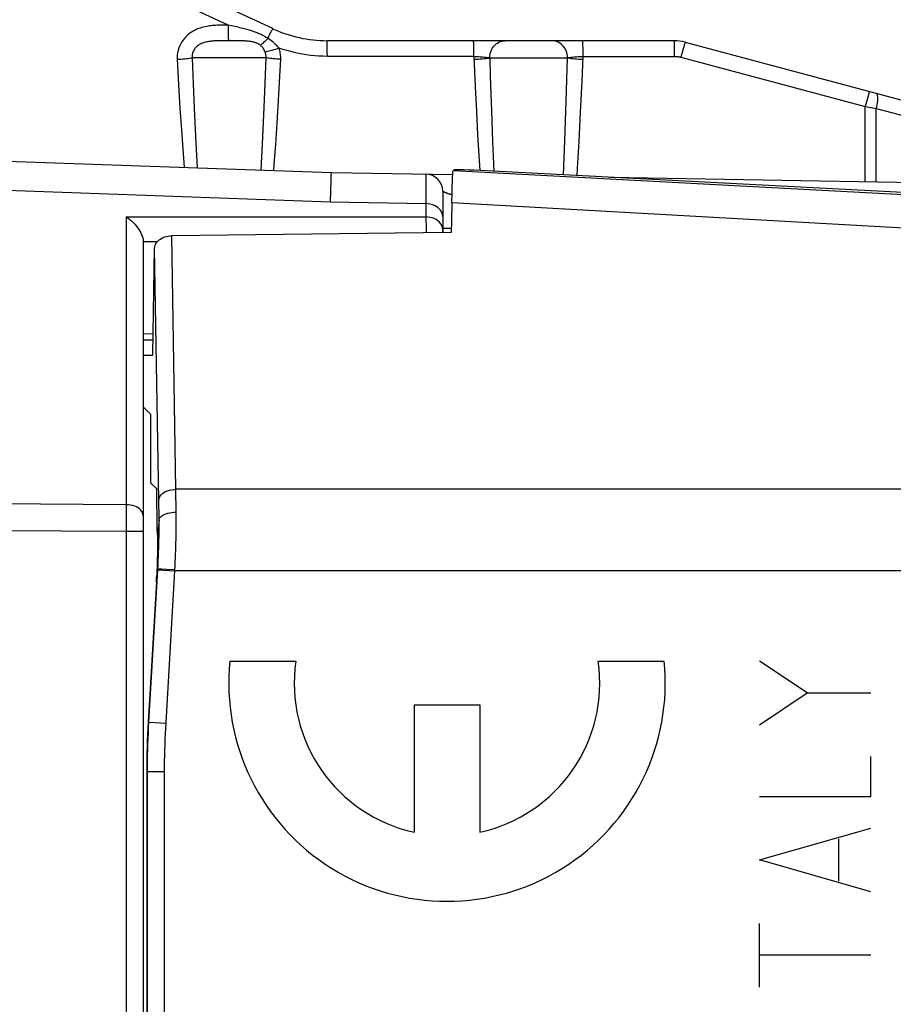
# Model space of a CAD drawing. Units: millimetres. Extents: x -90 to 24, y -26 to 49.
# Drawn here: x -81 to -71, y 12 to 23 of the extents above; entities that cross this region are included whole.
import ezdxf

# ---------------------------------------------------------------- set-up
doc = ezdxf.new("R2010")
doc.units = ezdxf.units.MM
doc.header["$LTSCALE"] = 16.335
doc.layers.get('0').update_dxf_attribs({"linetype": 'CONTINUOUS'})
for name, color, linetype in [('ASSI', 7, 'CONTINUOUS'), ('CURVE', 7, 'CONTINUOUS'), ('DRAFT', 7, 'CONTINUOUS'), ('RACCORDO', 7, 'CONTINUOUS')]:
    doc.layers.add(name, color=color, linetype=linetype)
doc.styles.get("Standard").update_dxf_attribs({"font": 'txt', "width": 0.8})
doc.dimstyles.new('DIMSTYLE_1', dxfattribs={"dimtxt": 3, "dimasz": 3, "dimexe": 1.5, "dimexo": 0.5, "dimgap": 0.75, "dimtad": 1, "dimtxsty": 'STANDARD', "dimblk": '_FILLED', "dimblk1": '_FILLED', "dimblk2": '_FILLED', "dimcen": 0.09, "dimazin": 2, "dimtfac": 1, "dimtofl": 0, "dimtmove": 0, "dimatfit": 3, "dimldrblk": '_FILLED', "dimfxl": 1, "dimtolj": 1, "dimarcsym": 0})

# ---------------------------------------------------------------- blocks, each defined once
blk = doc.blocks.new('_FILLED')
at = {"color": 0, "linetype": 'BYBLOCK'}
blk.add_solid([(0, 0), (-1, 0.3167), (-1, -0.3167)], dxfattribs=at)
blk = doc.blocks.new('*D2')
at = {"color": 7, "linetype": 'CONTINUOUS'}
for p, q in [((-89.376, 26.313), (-89.376, 46.113)), ((-40.876, 18.086), (-40.876, 46.113)), ((-89.376, 44.613), (-65.126, 44.613)), ((-40.876, 44.613), (-65.126, 44.613))]:
    blk.add_line(p, q, dxfattribs=at)
at = {"color": 7, "linetype": 'CONTINUOUS', "xscale": 3, "yscale": 3, "zscale": 3, "rotation": 180}
blk.add_blockref('_FILLED', (-89.376, 44.613), dxfattribs=at)
at = {"color": 7, "linetype": 'CONTINUOUS', "xscale": 3, "yscale": 3, "zscale": 3}
blk.add_blockref('_FILLED', (-40.876, 44.613), dxfattribs=at)
blk = doc.blocks.new('*D3')
at = {"color": 7, "linetype": 'CONTINUOUS'}
for p, q in [((-83.676, 18.086), (-83.676, 36.113)), ((-40.876, 18.086), (-40.876, 36.113)), ((-83.676, 34.613), (-62.276, 34.613)), ((-40.876, 34.613), (-62.276, 34.613))]:
    blk.add_line(p, q, dxfattribs=at)
at = {"color": 7, "linetype": 'CONTINUOUS', "xscale": 3, "yscale": 3, "zscale": 3, "rotation": 180}
blk.add_blockref('_FILLED', (-83.676, 34.613), dxfattribs=at)
at = {"color": 7, "linetype": 'CONTINUOUS', "xscale": 3, "yscale": 3, "zscale": 3}
blk.add_blockref('_FILLED', (-40.876, 34.613), dxfattribs=at)

msp = doc.modelspace()

# ---------------------------------------------------------------- linework, layer by layer
at = {"color": 7, "linetype": 'CONTINUOUS'}
for p, q in [((-78.061, 23.391), (-80.876, 24.703)), ((-73.374, 23.25), (-77.427, 23.25)), ((-73.245, 23.233), (-69.576, 22.25)), ((-82.776, 21.9), (-77.376, 21.711)), ((-77.376, 21.711), (-75.958, 21.687)), ((-74.125, 21.655), (-69.822, 21.58)), ((-76.076, 21.492), (-76.076, 21.008)), ((-79.576, 20.913), (-79.576, -20.913)), ((-79.459, 19.752), (-79.576, 19.75))]:
    msp.add_line(p, q, dxfattribs=at)
at = {"color": 250, "linetype": 'CONTINUOUS'}
for p, q in [((-78.582, 23.432), (-80.957, 24.539)), ((-78.625, 23.432), (-78.653, 23.432)), ((-78.582, 23.432), (-78.582, 23.385)), ((-78.54, 23.423), (-78.582, 23.432)), ((-78.582, 23.385), (-78.582, 23.342)), ((-78.66, 23.249), (-78.686, 23.249)), ((-78.633, 23.25), (-78.66, 23.249)), ((-78.579, 23.25), (-78.633, 23.25)), ((-78.582, 23.342), (-78.581, 23.305)), ((-78.513, 23.25), (-78.579, 23.25)), ((-78.118, 23.277), (-78.106, 23.303)), ((-78.106, 23.303), (-78.094, 23.326)), ((-77.424, 23.16), (-77.424, 23.197)), ((-77.424, 23.116), (-77.424, 23.16)), ((-75.713, 23.16), (-75.714, 23.197)), ((-75.713, 23.116), (-75.713, 23.16)), ((-74.437, 23.16), (-74.438, 23.197)), ((-74.437, 23.116), (-74.437, 23.16)), ((-73.264, 23.165), (-73.293, 23.057)), ((-79.178, 23.033), (-79.162, 22.734)), ((-79.004, 23.05), (-78.992, 22.745)), ((-78.14, 23.05), (-79.004, 23.05)), ((-78.155, 22.658), (-78.14, 23.05)), ((-77.979, 22.835), (-77.969, 23.033)), ((-77.423, 23.067), (-77.424, 23.116)), ((-75.712, 23.067), (-77.423, 23.067)), ((-75.712, 23.067), (-75.713, 23.116)), ((-75.712, 23.067), (-75.697, 22.715)), ((-75.527, 23.05), (-75.52, 22.832)), ((-75.527, 23.05), (-74.618, 23.05)), ((-74.633, 22.544), (-74.618, 23.05)), ((-74.448, 22.778), (-74.437, 23.067)), ((-74.437, 23.067), (-74.437, 23.116)), ((-74.437, 23.067), (-73.371, 23.067)), ((-73.293, 23.057), (-71.141, 22.481)), ((-77.995, 22.552), (-77.979, 22.835)), ((-75.52, 22.832), (-75.507, 22.429)), ((-79.162, 22.734), (-79.145, 22.46)), ((-78.992, 22.745), (-78.976, 22.377)), ((-75.697, 22.715), (-75.683, 22.422)), ((-74.465, 22.414), (-74.448, 22.778)), ((-78.166, 22.383), (-78.155, 22.658)), ((-78.011, 22.286), (-77.995, 22.552)), ((-71.112, 22.589), (-71.141, 22.481)), ((-79.145, 22.46), (-79.129, 22.209)), ((-74.65, 22.08), (-74.633, 22.544)), ((-71.141, 21.603), (-71.141, 22.481)), ((-71.141, 22.481), (-71.07, 22.469)), ((-71.07, 22.469), (-71.013, 22.459)), ((-71.013, 21.6), (-71.013, 22.459)), ((-71.013, 22.459), (-69.576, 22.074)), ((-78.976, 22.377), (-78.96, 22.053)), ((-78.182, 22.044), (-78.166, 22.383)), ((-75.683, 22.422), (-75.668, 22.152)), ((-75.507, 22.429), (-75.493, 22.07)), ((-74.482, 22.074), (-74.465, 22.414)), ((-79.129, 22.209), (-79.113, 21.981)), ((-78.027, 22.037), (-78.011, 22.286)), ((-75.668, 22.152), (-75.654, 21.907)), ((-79.113, 21.981), (-79.097, 21.772)), ((-78.96, 22.053), (-78.944, 21.766)), ((-78.198, 21.74), (-78.182, 22.044)), ((-75.493, 22.07), (-75.478, 21.724)), ((-74.666, 21.683), (-74.65, 22.08)), ((-75.654, 21.907), (-75.644, 21.733)), ((-76.273, 21.683), (-76.272, 21.576)), ((-82.776, 21.56), (-77.388, 21.366)), ((-77.388, 21.366), (-77.38, 21.622)), ((-76.272, 21.576), (-76.273, 21.191)), ((-77.388, 21.366), (-76.273, 21.346)), ((-79.773, 21.194), (-79.772, 17.672)), ((-79.773, 21.194), (-76.273, 21.191)), ((-76.273, 21.191), (-76.272, 21.176)), ((-76.272, 21.176), (-76.272, 21.141)), ((-76.272, 21.141), (-76.271, 21.101)), ((-76.271, 21.101), (-76.271, 21.059)), ((-75.975, 21.057), (-76.076, 21.057)), ((-79.576, 20.903), (-79.41, 20.903)), ((-79.458, 19.825), (-79.576, 19.823)), ((-79.773, 17.829), (-85.575, 17.864)), ((-79.772, 17.672), (-79.773, 17.516)), ((-79.773, 17.516), (-85.576, 17.551)), ((-79.773, 17.516), (-79.772, -17.691)), ((-79.576, 17.516), (-79.773, 17.516))]:
    msp.add_line(p, q, dxfattribs=at)
for points in [[(-78.653, 23.432), (-78.667, 23.431), (-78.682, 23.431), (-78.696, 23.431), (-78.711, 23.43), (-78.725, 23.429), (-78.74, 23.428), (-78.755, 23.427), (-78.77, 23.426), (-78.785, 23.424), (-78.8, 23.422), (-78.817, 23.42), (-78.833, 23.417), (-78.851, 23.413), (-78.869, 23.409), (-78.888, 23.404), (-78.907, 23.398), (-78.927, 23.391), (-78.948, 23.383), (-78.969, 23.373), (-78.991, 23.361), (-79.012, 23.348), (-79.034, 23.333), (-79.056, 23.315), (-79.077, 23.295), (-79.098, 23.273), (-79.116, 23.248), (-79.133, 23.221), (-79.147, 23.194), (-79.158, 23.166), (-79.167, 23.138), (-79.173, 23.11), (-79.177, 23.083), (-79.179, 23.058), (-79.178, 23.033)], [(-78.582, 23.432), (-78.596, 23.432), (-78.625, 23.432)], [(-78.118, 23.277), (-78.128, 23.283), (-78.138, 23.289), (-78.148, 23.295), (-78.157, 23.3), (-78.167, 23.305), (-78.177, 23.311), (-78.187, 23.316), (-78.198, 23.321), (-78.209, 23.326), (-78.22, 23.331), (-78.231, 23.336), (-78.242, 23.341), (-78.254, 23.345), (-78.267, 23.35), (-78.279, 23.355), (-78.292, 23.359), (-78.306, 23.364), (-78.32, 23.368), (-78.334, 23.373), (-78.349, 23.377), (-78.364, 23.382), (-78.379, 23.386), (-78.395, 23.39), (-78.412, 23.394), (-78.429, 23.398), (-78.446, 23.402), (-78.464, 23.407), (-78.482, 23.411), (-78.501, 23.415), (-78.54, 23.423)], [(-78.094, 23.326), (-78.084, 23.347), (-78.08, 23.356), (-78.076, 23.364), (-78.072, 23.371), (-78.069, 23.377), (-78.066, 23.382), (-78.064, 23.386), (-78.062, 23.388), (-78.061, 23.39), (-78.061, 23.391)], [(-78.686, 23.249), (-78.699, 23.249), (-78.711, 23.248), (-78.723, 23.248), (-78.736, 23.247), (-78.748, 23.247), (-78.759, 23.246), (-78.771, 23.245), (-78.783, 23.244), (-78.796, 23.242), (-78.808, 23.24), (-78.821, 23.238), (-78.833, 23.236), (-78.846, 23.233), (-78.859, 23.229), (-78.872, 23.225), (-78.885, 23.22), (-78.898, 23.214), (-78.911, 23.208), (-78.924, 23.2), (-78.937, 23.191), (-78.949, 23.181), (-78.96, 23.17), (-78.971, 23.158), (-78.98, 23.145), (-78.988, 23.131), (-78.994, 23.117), (-78.999, 23.103), (-79.002, 23.089), (-79.004, 23.075), (-79.004, 23.062), (-79.004, 23.05)], [(-78.581, 23.305), (-78.581, 23.29), (-78.581, 23.276), (-78.58, 23.266), (-78.58, 23.258), (-78.579, 23.252), (-78.579, 23.25)], [(-78.206, 23.197), (-78.211, 23.201), (-78.217, 23.204), (-78.222, 23.208), (-78.227, 23.211), (-78.233, 23.214), (-78.238, 23.217), (-78.244, 23.22), (-78.25, 23.222), (-78.257, 23.225), (-78.264, 23.227), (-78.271, 23.229), (-78.278, 23.232), (-78.286, 23.234), (-78.294, 23.236), (-78.303, 23.237), (-78.312, 23.239), (-78.321, 23.241), (-78.332, 23.242), (-78.343, 23.243), (-78.354, 23.245), (-78.366, 23.246), (-78.379, 23.246), (-78.393, 23.247), (-78.407, 23.248), (-78.422, 23.248), (-78.439, 23.249), (-78.456, 23.249), (-78.474, 23.249), (-78.513, 23.25)], [(-78.118, 23.277), (-78.13, 23.264), (-78.142, 23.252), (-78.153, 23.241), (-78.164, 23.231), (-78.174, 23.222), (-78.184, 23.214), (-78.192, 23.207), (-78.2, 23.201), (-78.206, 23.197)], [(-77.988, 23.164), (-78.001, 23.179), (-78.015, 23.194), (-78.029, 23.207), (-78.043, 23.221), (-78.058, 23.233), (-78.073, 23.245), (-78.088, 23.256), (-78.103, 23.267), (-78.118, 23.277)], [(-77.424, 23.197), (-77.425, 23.213), (-77.425, 23.226), (-77.426, 23.236), (-77.426, 23.244), (-77.426, 23.248), (-77.427, 23.25)], [(-75.714, 23.197), (-75.714, 23.213), (-75.714, 23.226), (-75.715, 23.236), (-75.715, 23.244), (-75.716, 23.248), (-75.716, 23.25)], [(-75.527, 23.05), (-75.526, 23.071), (-75.523, 23.092), (-75.518, 23.112), (-75.512, 23.131), (-75.503, 23.15), (-75.493, 23.168), (-75.481, 23.184), (-75.467, 23.199), (-75.453, 23.212), (-75.437, 23.223), (-75.42, 23.233), (-75.403, 23.24), (-75.384, 23.246), (-75.366, 23.249), (-75.347, 23.25)], [(-74.618, 23.05), (-74.619, 23.071), (-74.622, 23.092), (-74.627, 23.112), (-74.634, 23.131), (-74.642, 23.15), (-74.653, 23.168), (-74.665, 23.184), (-74.679, 23.199), (-74.693, 23.212), (-74.71, 23.223), (-74.727, 23.233), (-74.745, 23.24), (-74.763, 23.246), (-74.782, 23.249), (-74.801, 23.25)], [(-74.438, 23.197), (-74.438, 23.213), (-74.439, 23.226), (-74.439, 23.236), (-74.439, 23.244), (-74.44, 23.248), (-74.44, 23.25)], [(-73.374, 23.25), (-73.374, 23.248), (-73.373, 23.244), (-73.373, 23.236), (-73.372, 23.226), (-73.372, 23.213), (-73.372, 23.197)], [(-78.149, 23.116), (-78.154, 23.128), (-78.16, 23.139), (-78.166, 23.15), (-78.172, 23.16), (-78.178, 23.169), (-78.185, 23.177), (-78.192, 23.184), (-78.199, 23.191), (-78.206, 23.197)], [(-77.988, 23.164), (-78.01, 23.156), (-78.031, 23.149), (-78.052, 23.143), (-78.072, 23.136), (-78.091, 23.131), (-78.108, 23.126), (-78.124, 23.122), (-78.138, 23.118), (-78.149, 23.116)], [(-77.969, 23.033), (-77.968, 23.048), (-77.969, 23.063), (-77.97, 23.077), (-77.971, 23.092), (-77.973, 23.107), (-77.976, 23.121), (-77.979, 23.136), (-77.983, 23.15), (-77.988, 23.164)], [(-77.423, 23.067), (-77.473, 23.068), (-77.523, 23.07), (-77.571, 23.074), (-77.619, 23.079), (-77.667, 23.085), (-77.714, 23.092), (-77.76, 23.101), (-77.807, 23.111), (-77.852, 23.122), (-77.898, 23.135), (-77.943, 23.149), (-77.988, 23.164)], [(-73.372, 23.197), (-73.371, 23.16), (-73.371, 23.138)], [(-73.371, 23.138), (-73.371, 23.092), (-73.371, 23.067)], [(-73.245, 23.233), (-73.245, 23.232), (-73.246, 23.227), (-73.249, 23.22), (-73.251, 23.21), (-73.264, 23.165)], [(-79.178, 23.033), (-79.155, 23.034), (-79.132, 23.035), (-79.11, 23.037), (-79.088, 23.039), (-79.068, 23.041), (-79.049, 23.043), (-79.032, 23.045), (-79.017, 23.048), (-79.004, 23.05)], [(-78.14, 23.05), (-78.139, 23.058), (-78.14, 23.065), (-78.14, 23.072), (-78.141, 23.08), (-78.142, 23.087), (-78.143, 23.094), (-78.145, 23.102), (-78.147, 23.109), (-78.149, 23.116)], [(-77.969, 23.033), (-77.992, 23.034), (-78.015, 23.035), (-78.037, 23.037), (-78.058, 23.039), (-78.078, 23.041), (-78.096, 23.043), (-78.113, 23.045), (-78.127, 23.048), (-78.14, 23.05)], [(-75.712, 23.067), (-75.694, 23.067), (-75.675, 23.066), (-75.657, 23.065), (-75.638, 23.063), (-75.621, 23.062), (-75.604, 23.06), (-75.588, 23.059), (-75.573, 23.057), (-75.56, 23.055), (-75.547, 23.054), (-75.536, 23.052), (-75.527, 23.05)], [(-75.711, 23.033), (-75.686, 23.034), (-75.661, 23.035), (-75.637, 23.037), (-75.614, 23.039), (-75.592, 23.041), (-75.573, 23.043), (-75.555, 23.045), (-75.54, 23.047), (-75.528, 23.05)], [(-74.618, 23.05), (-74.609, 23.052), (-74.599, 23.054), (-74.587, 23.055), (-74.574, 23.057), (-74.56, 23.059), (-74.544, 23.06), (-74.528, 23.062), (-74.51, 23.063), (-74.492, 23.065), (-74.474, 23.066), (-74.455, 23.067), (-74.437, 23.067)], [(-74.618, 23.05), (-74.606, 23.048), (-74.592, 23.045), (-74.575, 23.043), (-74.555, 23.041), (-74.534, 23.039), (-74.512, 23.037), (-74.488, 23.035), (-74.463, 23.034), (-74.438, 23.033)], [(-73.371, 23.067), (-73.364, 23.067), (-73.358, 23.067), (-73.352, 23.067), (-73.346, 23.066), (-73.34, 23.066), (-73.333, 23.065), (-73.327, 23.064), (-73.321, 23.063), (-73.314, 23.062), (-73.307, 23.061), (-73.3, 23.059), (-73.293, 23.057)], [(-71.093, 22.656), (-71.093, 22.655), (-71.095, 22.651), (-71.097, 22.643), (-71.1, 22.633), (-71.112, 22.589)], [(-71.016, 22.636), (-71.011, 22.633), (-71.006, 22.627), (-71.003, 22.619), (-71, 22.609), (-70.998, 22.596), (-70.998, 22.581), (-70.998, 22.564), (-70.999, 22.545), (-71.001, 22.525), (-71.004, 22.504), (-71.008, 22.482), (-71.013, 22.459)], [(-78.049, 21.735), (-78.044, 21.807), (-78.027, 22.037)], [(-74.505, 21.674), (-74.5, 21.76), (-74.482, 22.074)], [(-77.38, 21.622), (-77.378, 21.672), (-77.378, 21.689), (-77.377, 21.701), (-77.377, 21.709), (-77.376, 21.711)], [(-76.273, 21.692), (-76.273, 21.69), (-76.273, 21.683)], [(-76.076, 21.492), (-76.076, 21.492), (-76.076, 21.492), (-76.075, 21.492), (-76.074, 21.491), (-76.073, 21.49), (-76.072, 21.49), (-76.071, 21.489), (-76.069, 21.488), (-76.067, 21.487), (-76.065, 21.486), (-76.062, 21.484), (-76.059, 21.483), (-76.057, 21.482), (-76.054, 21.48), (-76.05, 21.479), (-76.047, 21.478), (-76.044, 21.476), (-76.04, 21.475), (-76.036, 21.473), (-76.032, 21.472), (-76.028, 21.47), (-76.024, 21.469), (-76.02, 21.467), (-76.015, 21.465), (-76.011, 21.464), (-76.006, 21.462), (-76.002, 21.461), (-75.997, 21.459), (-75.992, 21.458), (-75.987, 21.456), (-75.982, 21.455), (-75.977, 21.453), (-75.972, 21.452), (-75.967, 21.451)], [(-76.076, 21.195), (-76.078, 21.215), (-76.083, 21.234), (-76.091, 21.252), (-76.102, 21.27), (-76.117, 21.286), (-76.134, 21.301), (-76.153, 21.314), (-76.174, 21.325), (-76.197, 21.334), (-76.222, 21.34), (-76.247, 21.344), (-76.273, 21.346)], [(-76.091, 21.099), (-76.103, 21.116), (-76.117, 21.133), (-76.134, 21.147), (-76.154, 21.16), (-76.176, 21.171), (-76.198, 21.18), (-76.222, 21.186), (-76.247, 21.189), (-76.273, 21.191)], [(-76.271, 21.059), (-76.271, 21.015), (-76.271, 21.006)], [(-76.076, 21.042), (-76.078, 21.062), (-76.083, 21.081), (-76.091, 21.099)], [(-76.076, 21.042), (-76.078, 21.024), (-76.082, 21.008)], [(-79.576, 17.704), (-79.578, 17.72), (-79.583, 17.736), (-79.591, 17.751), (-79.602, 17.766), (-79.617, 17.779), (-79.634, 17.792), (-79.653, 17.802), (-79.674, 17.812), (-79.697, 17.819), (-79.722, 17.824), (-79.747, 17.828), (-79.773, 17.829)]]:
    msp.add_lwpolyline(points, dxfattribs=at)
at = {"color": 7, "linetype": 'CONTINUOUS'}
msp.add_lwpolyline([(-79.773, 21.194), (-79.752, 21.178), (-79.731, 21.162), (-79.711, 21.145), (-79.692, 21.127), (-79.674, 21.108), (-79.657, 21.088), (-79.641, 21.067), (-79.626, 21.046), (-79.613, 21.026), (-79.602, 21.005), (-79.593, 20.984), (-79.585, 20.965), (-79.58, 20.946), (-79.577, 20.929), (-79.576, 20.913)], dxfattribs=at)
for centre, radius, start, end in [((-77.427, 24.75), 1.5, 245, 270), ((-73.374, 22.75), 0.5, 75, 90), ((-76.276, 21.492), 0.2, 0, 89)]:
    msp.add_arc(centre, radius, start, end, dxfattribs=at)
at = {"layer": 'ASSI', "color": 7, "linetype": 'CONTINUOUS'}
for p, q in [((-78.061, 23.391), (-80.876, 24.703)), ((-73.374, 23.25), (-77.427, 23.25)), ((-73.245, 23.233), (-69.576, 22.25)), ((-82.776, 21.9), (-77.376, 21.711)), ((-75.943, 21.742), (-75.952, 21.733)), ((-69.902, 21.437), (-75.564, 21.729)), ((-75.969, 21.36), (-75.967, 21.468)), ((-75.976, 21.009), (-79.241, 20.971)), ((-79.462, 19.577), (-79.441, 20.829)), ((-79.576, 19.575), (-79.462, 19.577)), ((-79.489, 18.885), (-79.576, 18.972)), ((-79.489, 18.885), (-79.489, 18.085)), ((-79.489, 18.085), (-79.417, 18.013)), ((-79.409, 17.482), (-79.408, 17.443)), ((-79.408, 17.443), (-79.408, 17.403)), ((-79.408, 17.403), (-79.408, 17.364)), ((-79.408, 17.364), (-79.408, 17.324)), ((-79.508, 15.289), (-79.405, 17.069)), ((-79.421, 16.929), (-79.517, 15.289)), ((-79.416, 17.024), (-79.418, 16.986)), ((-79.533, 14.71), (-79.533, -14.71)), ((-79.525, -14.71), (-79.525, 14.71))]:
    msp.add_line(p, q, dxfattribs=at)
at = {"layer": 'ASSI', "color": 250, "linetype": 'CONTINUOUS'}
for p, q in [((-78.582, 23.432), (-80.957, 24.539)), ((-78.625, 23.432), (-78.653, 23.432)), ((-78.582, 23.432), (-78.582, 23.385)), ((-78.54, 23.423), (-78.582, 23.432)), ((-78.582, 23.385), (-78.582, 23.342)), ((-78.66, 23.249), (-78.686, 23.249)), ((-78.633, 23.25), (-78.66, 23.249)), ((-78.579, 23.25), (-78.633, 23.25)), ((-78.582, 23.342), (-78.581, 23.305)), ((-78.513, 23.25), (-78.579, 23.25)), ((-78.118, 23.277), (-78.106, 23.303)), ((-78.106, 23.303), (-78.094, 23.326)), ((-77.424, 23.16), (-77.424, 23.197)), ((-77.424, 23.116), (-77.424, 23.16)), ((-75.713, 23.16), (-75.714, 23.197)), ((-75.713, 23.116), (-75.713, 23.16)), ((-74.437, 23.16), (-74.438, 23.197)), ((-74.437, 23.116), (-74.437, 23.16)), ((-73.264, 23.165), (-73.293, 23.057)), ((-79.178, 23.033), (-79.162, 22.734)), ((-79.004, 23.05), (-78.992, 22.745)), ((-78.14, 23.05), (-79.004, 23.05)), ((-78.155, 22.658), (-78.14, 23.05)), ((-77.979, 22.835), (-77.969, 23.033)), ((-77.423, 23.067), (-77.424, 23.116)), ((-75.712, 23.067), (-77.423, 23.067)), ((-75.712, 23.067), (-75.713, 23.116)), ((-75.712, 23.067), (-75.697, 22.715)), ((-75.527, 23.05), (-75.52, 22.832)), ((-75.527, 23.05), (-74.618, 23.05)), ((-74.633, 22.544), (-74.618, 23.05)), ((-74.448, 22.778), (-74.437, 23.067)), ((-74.437, 23.067), (-74.437, 23.116)), ((-74.437, 23.067), (-73.371, 23.067)), ((-73.293, 23.057), (-71.141, 22.481)), ((-77.995, 22.552), (-77.979, 22.835)), ((-75.52, 22.832), (-75.507, 22.429)), ((-79.162, 22.734), (-79.145, 22.46)), ((-78.992, 22.745), (-78.976, 22.377)), ((-75.697, 22.715), (-75.683, 22.422)), ((-74.465, 22.414), (-74.448, 22.778)), ((-78.166, 22.383), (-78.155, 22.658)), ((-78.011, 22.286), (-77.995, 22.552)), ((-71.112, 22.589), (-71.141, 22.481)), ((-79.145, 22.46), (-79.129, 22.209)), ((-74.65, 22.08), (-74.633, 22.544)), ((-71.141, 21.603), (-71.141, 22.481)), ((-71.141, 22.481), (-71.07, 22.469)), ((-71.07, 22.469), (-71.013, 22.459)), ((-71.013, 21.6), (-71.013, 22.459)), ((-71.013, 22.459), (-69.576, 22.074)), ((-78.976, 22.377), (-78.96, 22.053)), ((-78.182, 22.044), (-78.166, 22.383)), ((-75.683, 22.422), (-75.668, 22.152)), ((-75.507, 22.429), (-75.493, 22.07)), ((-74.482, 22.074), (-74.465, 22.414)), ((-79.129, 22.209), (-79.113, 21.981)), ((-78.027, 22.037), (-78.011, 22.286)), ((-75.668, 22.152), (-75.654, 21.907)), ((-79.113, 21.981), (-79.097, 21.772)), ((-78.96, 22.053), (-78.944, 21.766)), ((-78.198, 21.74), (-78.182, 22.044)), ((-75.493, 22.07), (-75.478, 21.724)), ((-74.666, 21.683), (-74.65, 22.08)), ((-75.654, 21.907), (-75.644, 21.733)), ((-75.952, 21.733), (-69.93, 21.411)), ((-82.776, 21.56), (-77.388, 21.366)), ((-77.388, 21.366), (-77.38, 21.622)), ((-75.969, 21.36), (-69.959, 21.021)), ((-79.192, 18.009), (-79.241, 20.971)), ((-79.392, 17.882), (-79.441, 20.829)), ((-79.189, 17.742), (-79.192, 18.009)), ((-41.852, 18.009), (-79.192, 18.009)), ((-79.389, 17.678), (-79.392, 17.882)), ((-79.389, 17.651), (-79.409, 17.482)), ((-79.201, 17.129), (-79.197, 17.244)), ((-79.405, 17.069), (-79.401, 17.13)), ((-79.404, 17.08), (-79.405, 17.069)), ((-79.405, 17.069), (-79.205, 17.058)), ((-79.388, 17.079), (-79.362, 17.078)), ((-79.362, 17.078), (-79.304, 17.075)), ((-79.312, 15.214), (-79.205, 17.058)), ((-79.304, 17.075), (-79.204, 17.07)), ((-79.205, 17.058), (-79.201, 17.129)), ((-41.055, 17.058), (-79.205, 17.058)), ((-79.415, 16.986), (-79.421, 16.929)), ((-79.508, 15.289), (-79.517, 15.289)), ((-79.508, 15.289), (-79.308, 15.277)), ((-79.525, 14.71), (-79.533, 14.71)), ((-79.525, 14.71), (-79.325, 14.71)), ((-79.324, -14.773), (-79.325, 14.71))]:
    msp.add_line(p, q, dxfattribs=at)
for points in [[(-78.653, 23.432), (-78.667, 23.431), (-78.682, 23.431), (-78.696, 23.431), (-78.711, 23.43), (-78.725, 23.429), (-78.74, 23.428), (-78.755, 23.427), (-78.77, 23.426), (-78.785, 23.424), (-78.8, 23.422), (-78.817, 23.42), (-78.833, 23.417), (-78.851, 23.413), (-78.869, 23.409), (-78.888, 23.404), (-78.907, 23.398), (-78.927, 23.391), (-78.948, 23.383), (-78.969, 23.373), (-78.991, 23.361), (-79.012, 23.348), (-79.034, 23.333), (-79.056, 23.315), (-79.077, 23.295), (-79.098, 23.273), (-79.116, 23.248), (-79.133, 23.221), (-79.147, 23.194), (-79.158, 23.166), (-79.167, 23.138), (-79.173, 23.11), (-79.177, 23.083), (-79.179, 23.058), (-79.178, 23.033)], [(-78.582, 23.432), (-78.596, 23.432), (-78.625, 23.432)], [(-78.118, 23.277), (-78.128, 23.283), (-78.138, 23.289), (-78.148, 23.295), (-78.157, 23.3), (-78.167, 23.305), (-78.177, 23.311), (-78.187, 23.316), (-78.198, 23.321), (-78.209, 23.326), (-78.22, 23.331), (-78.231, 23.336), (-78.242, 23.341), (-78.254, 23.345), (-78.267, 23.35), (-78.279, 23.355), (-78.292, 23.359), (-78.306, 23.364), (-78.32, 23.368), (-78.334, 23.373), (-78.349, 23.377), (-78.364, 23.382), (-78.379, 23.386), (-78.395, 23.39), (-78.412, 23.394), (-78.429, 23.398), (-78.446, 23.402), (-78.464, 23.407), (-78.482, 23.411), (-78.501, 23.415), (-78.54, 23.423)], [(-78.094, 23.326), (-78.084, 23.347), (-78.08, 23.356), (-78.076, 23.364), (-78.072, 23.371), (-78.069, 23.377), (-78.066, 23.382), (-78.064, 23.386), (-78.062, 23.388), (-78.061, 23.39), (-78.061, 23.391)], [(-78.686, 23.249), (-78.699, 23.249), (-78.711, 23.248), (-78.723, 23.248), (-78.736, 23.247), (-78.748, 23.247), (-78.759, 23.246), (-78.771, 23.245), (-78.783, 23.244), (-78.796, 23.242), (-78.808, 23.24), (-78.821, 23.238), (-78.833, 23.236), (-78.846, 23.233), (-78.859, 23.229), (-78.872, 23.225), (-78.885, 23.22), (-78.898, 23.214), (-78.911, 23.208), (-78.924, 23.2), (-78.937, 23.191), (-78.949, 23.181), (-78.96, 23.17), (-78.971, 23.158), (-78.98, 23.145), (-78.988, 23.131), (-78.994, 23.117), (-78.999, 23.103), (-79.002, 23.089), (-79.004, 23.075), (-79.004, 23.062), (-79.004, 23.05)], [(-78.581, 23.305), (-78.581, 23.29), (-78.581, 23.276), (-78.58, 23.266), (-78.58, 23.258), (-78.579, 23.252), (-78.579, 23.25)], [(-78.206, 23.197), (-78.211, 23.201), (-78.217, 23.204), (-78.222, 23.208), (-78.227, 23.211), (-78.233, 23.214), (-78.238, 23.217), (-78.244, 23.22), (-78.25, 23.222), (-78.257, 23.225), (-78.264, 23.227), (-78.271, 23.229), (-78.278, 23.232), (-78.286, 23.234), (-78.294, 23.236), (-78.303, 23.237), (-78.312, 23.239), (-78.321, 23.241), (-78.332, 23.242), (-78.343, 23.243), (-78.354, 23.245), (-78.366, 23.246), (-78.379, 23.246), (-78.393, 23.247), (-78.407, 23.248), (-78.422, 23.248), (-78.439, 23.249), (-78.456, 23.249), (-78.474, 23.249), (-78.513, 23.25)], [(-78.118, 23.277), (-78.13, 23.264), (-78.142, 23.252), (-78.153, 23.241), (-78.164, 23.231), (-78.174, 23.222), (-78.184, 23.214), (-78.192, 23.207), (-78.2, 23.201), (-78.206, 23.197)], [(-77.988, 23.164), (-78.001, 23.179), (-78.015, 23.194), (-78.029, 23.207), (-78.043, 23.221), (-78.058, 23.233), (-78.073, 23.245), (-78.088, 23.256), (-78.103, 23.267), (-78.118, 23.277)], [(-77.424, 23.197), (-77.425, 23.213), (-77.425, 23.226), (-77.426, 23.236), (-77.426, 23.244), (-77.426, 23.248), (-77.427, 23.25)], [(-75.714, 23.197), (-75.714, 23.213), (-75.714, 23.226), (-75.715, 23.236), (-75.715, 23.244), (-75.716, 23.248), (-75.716, 23.25)], [(-75.527, 23.05), (-75.526, 23.071), (-75.523, 23.092), (-75.518, 23.112), (-75.512, 23.131), (-75.503, 23.15), (-75.493, 23.168), (-75.481, 23.184), (-75.467, 23.199), (-75.453, 23.212), (-75.437, 23.223), (-75.42, 23.233), (-75.403, 23.24), (-75.384, 23.246), (-75.366, 23.249), (-75.347, 23.25)], [(-74.618, 23.05), (-74.619, 23.071), (-74.622, 23.092), (-74.627, 23.112), (-74.634, 23.131), (-74.642, 23.15), (-74.653, 23.168), (-74.665, 23.184), (-74.679, 23.199), (-74.693, 23.212), (-74.71, 23.223), (-74.727, 23.233), (-74.745, 23.24), (-74.763, 23.246), (-74.782, 23.249), (-74.801, 23.25)], [(-74.438, 23.197), (-74.438, 23.213), (-74.439, 23.226), (-74.439, 23.236), (-74.439, 23.244), (-74.44, 23.248), (-74.44, 23.25)], [(-73.374, 23.25), (-73.374, 23.248), (-73.373, 23.244), (-73.373, 23.236), (-73.372, 23.226), (-73.372, 23.213), (-73.372, 23.197)], [(-78.149, 23.116), (-78.154, 23.128), (-78.16, 23.139), (-78.166, 23.15), (-78.172, 23.16), (-78.178, 23.169), (-78.185, 23.177), (-78.192, 23.184), (-78.199, 23.191), (-78.206, 23.197)], [(-77.988, 23.164), (-78.01, 23.156), (-78.031, 23.149), (-78.052, 23.143), (-78.072, 23.136), (-78.091, 23.131), (-78.108, 23.126), (-78.124, 23.122), (-78.138, 23.118), (-78.149, 23.116)], [(-77.969, 23.033), (-77.968, 23.048), (-77.969, 23.063), (-77.97, 23.077), (-77.971, 23.092), (-77.973, 23.107), (-77.976, 23.121), (-77.979, 23.136), (-77.983, 23.15), (-77.988, 23.164)], [(-77.423, 23.067), (-77.473, 23.068), (-77.523, 23.07), (-77.571, 23.074), (-77.619, 23.079), (-77.667, 23.085), (-77.714, 23.092), (-77.76, 23.101), (-77.807, 23.111), (-77.852, 23.122), (-77.898, 23.135), (-77.943, 23.149), (-77.988, 23.164)], [(-73.372, 23.197), (-73.371, 23.16), (-73.371, 23.138)], [(-73.371, 23.138), (-73.371, 23.092), (-73.371, 23.067)], [(-73.245, 23.233), (-73.245, 23.232), (-73.246, 23.227), (-73.249, 23.22), (-73.251, 23.21), (-73.264, 23.165)], [(-79.178, 23.033), (-79.155, 23.034), (-79.132, 23.035), (-79.11, 23.037), (-79.088, 23.039), (-79.068, 23.041), (-79.049, 23.043), (-79.032, 23.045), (-79.017, 23.048), (-79.004, 23.05)], [(-78.14, 23.05), (-78.139, 23.058), (-78.14, 23.065), (-78.14, 23.072), (-78.141, 23.08), (-78.142, 23.087), (-78.143, 23.094), (-78.145, 23.102), (-78.147, 23.109), (-78.149, 23.116)], [(-77.969, 23.033), (-77.992, 23.034), (-78.015, 23.035), (-78.037, 23.037), (-78.058, 23.039), (-78.078, 23.041), (-78.096, 23.043), (-78.113, 23.045), (-78.127, 23.048), (-78.14, 23.05)], [(-75.712, 23.067), (-75.694, 23.067), (-75.675, 23.066), (-75.657, 23.065), (-75.638, 23.063), (-75.621, 23.062), (-75.604, 23.06), (-75.588, 23.059), (-75.573, 23.057), (-75.56, 23.055), (-75.547, 23.054), (-75.536, 23.052), (-75.527, 23.05)], [(-75.711, 23.033), (-75.686, 23.034), (-75.661, 23.035), (-75.637, 23.037), (-75.614, 23.039), (-75.592, 23.041), (-75.573, 23.043), (-75.555, 23.045), (-75.54, 23.047), (-75.528, 23.05)], [(-74.618, 23.05), (-74.609, 23.052), (-74.599, 23.054), (-74.587, 23.055), (-74.574, 23.057), (-74.56, 23.059), (-74.544, 23.06), (-74.528, 23.062), (-74.51, 23.063), (-74.492, 23.065), (-74.474, 23.066), (-74.455, 23.067), (-74.437, 23.067)], [(-74.618, 23.05), (-74.606, 23.048), (-74.592, 23.045), (-74.575, 23.043), (-74.555, 23.041), (-74.534, 23.039), (-74.512, 23.037), (-74.488, 23.035), (-74.463, 23.034), (-74.438, 23.033)], [(-73.371, 23.067), (-73.364, 23.067), (-73.358, 23.067), (-73.352, 23.067), (-73.346, 23.066), (-73.34, 23.066), (-73.333, 23.065), (-73.327, 23.064), (-73.321, 23.063), (-73.314, 23.062), (-73.307, 23.061), (-73.3, 23.059), (-73.293, 23.057)], [(-71.093, 22.656), (-71.093, 22.655), (-71.095, 22.651), (-71.097, 22.643), (-71.1, 22.633), (-71.112, 22.589)], [(-71.016, 22.636), (-71.011, 22.633), (-71.006, 22.627), (-71.003, 22.619), (-71, 22.609), (-70.998, 22.596), (-70.998, 22.581), (-70.998, 22.564), (-70.999, 22.545), (-71.001, 22.525), (-71.004, 22.504), (-71.008, 22.482), (-71.013, 22.459)], [(-78.049, 21.735), (-78.044, 21.807), (-78.027, 22.037)], [(-74.505, 21.674), (-74.5, 21.76), (-74.482, 22.074)], [(-77.38, 21.622), (-77.378, 21.672), (-77.378, 21.689), (-77.377, 21.701), (-77.377, 21.709), (-77.376, 21.711)], [(-79.392, 17.882), (-79.39, 17.899), (-79.384, 17.915), (-79.376, 17.93), (-79.364, 17.945), (-79.35, 17.959), (-79.332, 17.971), (-79.313, 17.982), (-79.291, 17.991), (-79.268, 17.999), (-79.243, 18.004), (-79.218, 18.008), (-79.192, 18.009)], [(-79.389, 17.651), (-79.387, 17.662), (-79.382, 17.674), (-79.373, 17.685), (-79.361, 17.696), (-79.347, 17.706), (-79.33, 17.715), (-79.31, 17.722), (-79.288, 17.729), (-79.265, 17.734), (-79.241, 17.738), (-79.215, 17.741), (-79.189, 17.742)], [(-79.191, 17.459), (-79.19, 17.513), (-79.189, 17.568), (-79.189, 17.625), (-79.189, 17.683), (-79.189, 17.742)], [(-79.401, 17.13), (-79.399, 17.18), (-79.396, 17.228), (-79.395, 17.274), (-79.393, 17.319), (-79.392, 17.364), (-79.391, 17.41), (-79.39, 17.456), (-79.389, 17.503), (-79.389, 17.551), (-79.389, 17.6), (-79.389, 17.678)], [(-79.197, 17.244), (-79.195, 17.298), (-79.193, 17.351), (-79.191, 17.459)], [(-79.404, 17.08), (-79.402, 17.08), (-79.397, 17.08), (-79.388, 17.079)], [(-79.525, 14.71), (-79.524, 14.774), (-79.524, 14.839), (-79.523, 14.903), (-79.521, 14.967), (-79.519, 15.032), (-79.517, 15.096), (-79.514, 15.16), (-79.511, 15.225), (-79.508, 15.289)], [(-79.325, 14.71), (-79.324, 14.773), (-79.324, 14.836), (-79.323, 14.899), (-79.321, 14.962), (-79.319, 15.025), (-79.317, 15.088), (-79.315, 15.151), (-79.312, 15.214)]]:
    msp.add_lwpolyline(points, dxfattribs=at)
at = {"layer": 'ASSI', "color": 7, "linetype": 'CONTINUOUS'}
for points in [[(-75.967, 21.468), (-75.964, 21.559), (-75.963, 21.598), (-75.961, 21.632), (-75.96, 21.662), (-75.959, 21.686), (-75.957, 21.705), (-75.956, 21.72), (-75.954, 21.729), (-75.952, 21.733)], [(-79.441, 20.829), (-79.439, 20.843), (-79.436, 20.858), (-79.43, 20.872), (-79.423, 20.886), (-79.413, 20.899), (-79.401, 20.912), (-79.388, 20.923), (-79.374, 20.933), (-79.358, 20.943), (-79.34, 20.951), (-79.321, 20.958), (-79.302, 20.963), (-79.282, 20.967), (-79.261, 20.97), (-79.241, 20.971)], [(-79.408, 17.324), (-79.408, 17.274), (-79.409, 17.242), (-79.41, 17.208), (-79.411, 17.173), (-79.412, 17.137), (-79.413, 17.1), (-79.415, 17.062), (-79.416, 17.024)]]:
    msp.add_lwpolyline(points, dxfattribs=at)
for centre, radius, start, end in [((-77.427, 24.75), 1.5, 245, 270), ((-73.374, 22.75), 0.5, 75, 90)]:
    msp.add_arc(centre, radius, start, end, dxfattribs=at)
for centre, major_axis, ratio, start_param, end_param in [((-75.543, 21.721), (0.4, -0.021), 0.017407, 1.624069, 3.125052), ((-75.643, 0), (0, 28.4), 0.017455, 0.719538, 0.738074), ((-79.773, 0), (0, 27.2), 0.017455, -0.872757, -0.847011), ((-89.406, 17.495), (1.167, 10.046), 0.988756, -1.512406, -1.506755), ((-69.533, 14.71), (-9.996, 0.29), 0.999962, -0.028968, 0.028968)]:
    msp.add_ellipse(centre, major_axis=major_axis, ratio=ratio, start_param=start_param, end_param=end_param, dxfattribs=at)
at = {"layer": 'CURVE', "color": 250, "linetype": 'CONTINUOUS'}
for p, q in [((-78.563, 16), (-77.793, 16)), ((-74.259, 16), (-73.489, 16)), ((-71.819, 15.629), (-72.376, 16)), ((-72.376, 15.257), (-71.819, 15.629)), ((-71.819, 15.629), (-71.076, 15.629)), ((-76.409, 15.49), (-76.409, 14.002)), ((-76.409, 15.49), (-75.644, 15.49)), ((-75.644, 15.49), (-75.644, 14.002)), ((-71.076, 14.421), (-71.076, 14.886)), ((-72.376, 14.421), (-71.076, 14.421)), ((-72.376, 13.679), (-71.076, 14.05)), ((-71.448, 13.431), (-71.448, 13.926)), ((-71.076, 13.307), (-72.376, 13.679)), ((-72.376, 12.193), (-72.376, 12.936)), ((-71.076, 12.564), (-72.376, 12.564))]:
    msp.add_line(p, q, dxfattribs=at)
for radius, start, end in [(2.55, 174.2608, 5.7392), (1.785, 171.7868, 257.6264), (1.785, 282.3736, 8.2132)]:
    msp.add_arc((-76.026, 15.745), radius, start, end, dxfattribs=at)
at = {"layer": 'DRAFT', "color": 7, "linetype": 'CONTINUOUS'}
for p, q in [((-79.576, 19.575), (-79.462, 19.577)), ((-79.489, 18.885), (-79.576, 18.972)), ((-79.489, 18.885), (-79.489, 18.085)), ((-79.489, 18.085), (-79.417, 18.013))]:
    msp.add_line(p, q, dxfattribs=at)
at = {"layer": 'RACCORDO', "color": 7, "linetype": 'CONTINUOUS'}
for p, q in [((-77.376, 21.711), (-75.958, 21.687)), ((-75.943, 21.742), (-75.952, 21.733)), ((-69.902, 21.437), (-75.564, 21.729)), ((-74.125, 21.655), (-69.822, 21.58)), ((-76.076, 21.492), (-76.076, 21.008)), ((-75.969, 21.36), (-75.967, 21.468)), ((-75.976, 21.009), (-79.241, 20.971)), ((-79.462, 19.577), (-79.441, 20.829)), ((-79.459, 19.752), (-79.576, 19.75)), ((-79.576, 17.704), (-79.576, 17.516)), ((-79.409, 17.482), (-79.408, 17.443)), ((-79.408, 17.443), (-79.408, 17.403)), ((-79.408, 17.403), (-79.408, 17.364)), ((-79.408, 17.364), (-79.408, 17.324)), ((-79.508, 15.289), (-79.405, 17.069)), ((-79.421, 16.929), (-79.517, 15.289)), ((-79.416, 17.024), (-79.418, 16.986)), ((-79.533, 14.71), (-79.533, -14.71)), ((-79.525, -14.71), (-79.525, 14.71))]:
    msp.add_line(p, q, dxfattribs=at)
at = {"layer": 'RACCORDO', "color": 250, "linetype": 'CONTINUOUS'}
for p, q in [((-76.273, 21.683), (-76.272, 21.576)), ((-75.952, 21.733), (-69.93, 21.411)), ((-76.272, 21.576), (-76.273, 21.191)), ((-77.388, 21.366), (-76.273, 21.346)), ((-75.969, 21.36), (-69.959, 21.021)), ((-76.273, 21.191), (-76.272, 21.176)), ((-76.272, 21.176), (-76.272, 21.141)), ((-76.272, 21.141), (-76.271, 21.101)), ((-76.271, 21.101), (-76.271, 21.059)), ((-75.975, 21.057), (-76.076, 21.057)), ((-79.192, 18.009), (-79.241, 20.971)), ((-79.576, 20.903), (-79.41, 20.903)), ((-79.392, 17.882), (-79.441, 20.829)), ((-79.458, 19.825), (-79.576, 19.823)), ((-79.189, 17.742), (-79.192, 18.009)), ((-41.852, 18.009), (-79.192, 18.009)), ((-79.389, 17.678), (-79.392, 17.882)), ((-79.389, 17.651), (-79.409, 17.482)), ((-79.201, 17.129), (-79.197, 17.244)), ((-79.405, 17.069), (-79.401, 17.13)), ((-79.404, 17.08), (-79.405, 17.069)), ((-79.405, 17.069), (-79.205, 17.058)), ((-79.388, 17.079), (-79.362, 17.078)), ((-79.362, 17.078), (-79.304, 17.075)), ((-79.312, 15.214), (-79.205, 17.058)), ((-79.304, 17.075), (-79.204, 17.07)), ((-79.205, 17.058), (-79.201, 17.129)), ((-41.055, 17.058), (-79.205, 17.058)), ((-79.415, 16.986), (-79.421, 16.929)), ((-79.508, 15.289), (-79.517, 15.289)), ((-79.508, 15.289), (-79.308, 15.277)), ((-79.525, 14.71), (-79.533, 14.71)), ((-79.525, 14.71), (-79.325, 14.71)), ((-79.324, -14.773), (-79.325, 14.71))]:
    msp.add_line(p, q, dxfattribs=at)
for points in [[(-76.273, 21.692), (-76.273, 21.69), (-76.273, 21.683)], [(-76.076, 21.492), (-76.076, 21.492), (-76.076, 21.492), (-76.075, 21.492), (-76.074, 21.491), (-76.073, 21.49), (-76.072, 21.49), (-76.071, 21.489), (-76.069, 21.488), (-76.067, 21.487), (-76.065, 21.486), (-76.062, 21.484), (-76.059, 21.483), (-76.057, 21.482), (-76.054, 21.48), (-76.05, 21.479), (-76.047, 21.478), (-76.044, 21.476), (-76.04, 21.475), (-76.036, 21.473), (-76.032, 21.472), (-76.028, 21.47), (-76.024, 21.469), (-76.02, 21.467), (-76.015, 21.465), (-76.011, 21.464), (-76.006, 21.462), (-76.002, 21.461), (-75.997, 21.459), (-75.992, 21.458), (-75.987, 21.456), (-75.982, 21.455), (-75.977, 21.453), (-75.972, 21.452), (-75.967, 21.451)], [(-76.076, 21.195), (-76.078, 21.215), (-76.083, 21.234), (-76.091, 21.252), (-76.102, 21.27), (-76.117, 21.286), (-76.134, 21.301), (-76.153, 21.314), (-76.174, 21.325), (-76.197, 21.334), (-76.222, 21.34), (-76.247, 21.344), (-76.273, 21.346)], [(-76.091, 21.099), (-76.103, 21.116), (-76.117, 21.133), (-76.134, 21.147), (-76.154, 21.16), (-76.176, 21.171), (-76.198, 21.18), (-76.222, 21.186), (-76.247, 21.189), (-76.273, 21.191)], [(-76.271, 21.059), (-76.271, 21.015), (-76.271, 21.006)], [(-76.076, 21.042), (-76.078, 21.062), (-76.083, 21.081), (-76.091, 21.099)], [(-76.076, 21.042), (-76.078, 21.024), (-76.082, 21.008)], [(-79.392, 17.882), (-79.39, 17.899), (-79.384, 17.915), (-79.376, 17.93), (-79.364, 17.945), (-79.35, 17.959), (-79.332, 17.971), (-79.313, 17.982), (-79.291, 17.991), (-79.268, 17.999), (-79.243, 18.004), (-79.218, 18.008), (-79.192, 18.009)], [(-79.389, 17.651), (-79.387, 17.662), (-79.382, 17.674), (-79.373, 17.685), (-79.361, 17.696), (-79.347, 17.706), (-79.33, 17.715), (-79.31, 17.722), (-79.288, 17.729), (-79.265, 17.734), (-79.241, 17.738), (-79.215, 17.741), (-79.189, 17.742)], [(-79.191, 17.459), (-79.19, 17.513), (-79.189, 17.568), (-79.189, 17.625), (-79.189, 17.683), (-79.189, 17.742)], [(-79.401, 17.13), (-79.399, 17.18), (-79.396, 17.228), (-79.395, 17.274), (-79.393, 17.319), (-79.392, 17.364), (-79.391, 17.41), (-79.39, 17.456), (-79.389, 17.503), (-79.389, 17.551), (-79.389, 17.6), (-79.389, 17.678)], [(-79.197, 17.244), (-79.195, 17.298), (-79.193, 17.351), (-79.191, 17.459)], [(-79.404, 17.08), (-79.402, 17.08), (-79.397, 17.08), (-79.388, 17.079)], [(-79.525, 14.71), (-79.524, 14.774), (-79.524, 14.839), (-79.523, 14.903), (-79.521, 14.967), (-79.519, 15.032), (-79.517, 15.096), (-79.514, 15.16), (-79.511, 15.225), (-79.508, 15.289)], [(-79.325, 14.71), (-79.324, 14.773), (-79.324, 14.836), (-79.323, 14.899), (-79.321, 14.962), (-79.319, 15.025), (-79.317, 15.088), (-79.315, 15.151), (-79.312, 15.214)]]:
    msp.add_lwpolyline(points, dxfattribs=at)
at = {"layer": 'RACCORDO', "color": 7, "linetype": 'CONTINUOUS'}
for points in [[(-75.967, 21.468), (-75.964, 21.559), (-75.963, 21.598), (-75.961, 21.632), (-75.96, 21.662), (-75.959, 21.686), (-75.957, 21.705), (-75.956, 21.72), (-75.954, 21.729), (-75.952, 21.733)], [(-79.441, 20.829), (-79.439, 20.843), (-79.436, 20.858), (-79.43, 20.872), (-79.423, 20.886), (-79.413, 20.899), (-79.401, 20.912), (-79.388, 20.923), (-79.374, 20.933), (-79.358, 20.943), (-79.34, 20.951), (-79.321, 20.958), (-79.302, 20.963), (-79.282, 20.967), (-79.261, 20.97), (-79.241, 20.971)], [(-79.408, 17.324), (-79.408, 17.274), (-79.409, 17.242), (-79.41, 17.208), (-79.411, 17.173), (-79.412, 17.137), (-79.413, 17.1), (-79.415, 17.062), (-79.416, 17.024)]]:
    msp.add_lwpolyline(points, dxfattribs=at)
msp.add_arc((-76.276, 21.492), 0.2, 0, 89, dxfattribs=at)
for centre, major_axis, ratio, start_param, end_param in [((-75.543, 21.721), (0.4, -0.021), 0.017407, 1.624069, 3.125052), ((-75.643, 0), (0, 28.4), 0.017455, 0.719538, 0.738074), ((-79.773, 0), (0, 27.2), 0.017455, -0.872757, -0.847011), ((-89.406, 17.495), (1.167, 10.046), 0.988756, -1.512406, -1.506755), ((-69.533, 14.71), (-9.996, 0.29), 0.999962, -0.028968, 0.028968)]:
    msp.add_ellipse(centre, major_axis=major_axis, ratio=ratio, start_param=start_param, end_param=end_param, dxfattribs=at)

# ---------------------------------------------------------------- dimensions: what is measured, and where the dimension line sits
at = {"color": 7, "linetype": 'CONTINUOUS'}
for base, p1, picture, middle in [((-40.876, 44.613), (-89.376, 25.813), '*D2', (-69.412, 44.613)), ((-40.876, 34.613), (-83.676, 17.586), '*D3', (-66.669, 34.613))]:
    dim = msp.add_linear_dim(base=base, p1=p1, p2=(-40.876, 17.586), dimstyle='DIMSTYLE_1', dxfattribs=at)
    dim.commit()
    dim.dimension.update_dxf_attribs({"geometry": picture, "text_midpoint": middle, "dimtype": 160})

doc.saveas('drawing.dxf')
